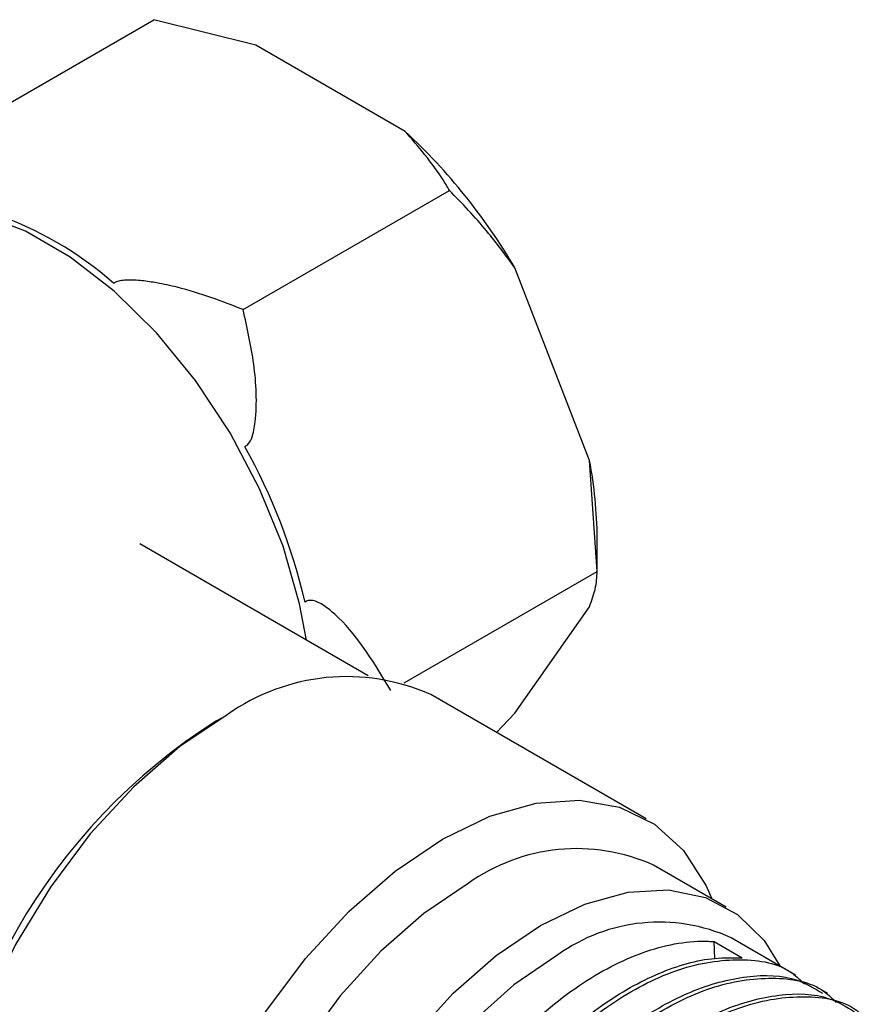
# Model space of a CAD drawing. Units: millimetres. Extents: x 4 to 1496, y 5 to 1495.
# Drawn here: x 306 to 334, y 1090 to 1123 of the extents above; entities that cross this region are included whole.
import ezdxf

# ---------------------------------------------------------------- set-up
doc = ezdxf.new("R2010")
doc.units = ezdxf.units.MM

msp = doc.modelspace()

# ---------------------------------------------------------------- linework, layer by layer
at = {"color": 7, "linetype": 'Continuous', "lineweight": 25}
for p, q in [((303.673, 1118.721), (310.513, 1122.669)), ((313.896, 1121.823), (310.513, 1122.669)), ((318.846, 1118.966), (313.896, 1121.823)), ((313.471, 1113.064), (320.311, 1117.013)), ((324.957, 1108.064), (322.482, 1114.443)), ((325.21, 1104.386), (324.957, 1108.064)), ((325.21, 1104.386), (325.21, 1105.494)), ((317.621, 1100.924), (310.047, 1105.296)), ((318.815, 1100.695), (325.21, 1104.386)), ((322.482, 1099.694), (324.957, 1103.215)), ((326.833, 1096.183), (319.691, 1100.306)), ((312.588, 1099.434), (312.762, 1099.532)), ((321.868, 1099.05), (322.482, 1099.694)), ((329.486, 1093.266), (327.081, 1094.654)), ((329.116, 1091.565), (329.09, 1092.119)), ((329.09, 1092.119), (330.018, 1091.583)), ((331.79, 1091.012), (329.651, 1092.247)), ((332.851, 1090.4), (332.719, 1090.476))]:
    msp.add_line(p, q, dxfattribs=at)
at = {"color": 8, "linetype": 'Continuous', "lineweight": 25, "flags": 128}
msp.add_lwpolyline([(315.576, 1102.104), (315.345, 1103.317), (314.793, 1105.223), (314.017, 1107.127), (313.038, 1108.976), (311.886, 1110.715), (310.593, 1112.296), (309.197, 1113.672), (307.737, 1114.803), (306.256, 1115.658), (304.796, 1116.212), (303.4, 1116.448), (302.107, 1116.361), (301.605, 1116.228)], dxfattribs=at)
at = {"color": 7, "linetype": 'Continuous', "lineweight": 25, "flags": 128}
for points in [[(312.942, 1099.638), (311.37, 1098.58), (309.842, 1097.251), (308.398, 1095.686), (307.078, 1093.929), (305.918, 1092.026), (304.95, 1090.03), (304.2, 1087.996), (303.688, 1085.978), (303.428, 1084.033), (303.428, 1082.212), (303.688, 1080.566), (304.2, 1079.14), (304.95, 1077.972), (305.918, 1077.094), (306.192, 1076.923)], [(320.083, 1095.515), (321.655, 1096.272), (323.183, 1096.707), (324.627, 1096.809), (325.947, 1096.575), (327.107, 1096.012), (328.075, 1095.134), (328.825, 1093.966), (329.015, 1093.538)], [(316.716, 1072.233), (315.54, 1072.174), (314.22, 1072.408), (313.06, 1072.971), (312.092, 1073.849), (311.342, 1075.017), (310.83, 1076.443), (310.57, 1078.089), (310.57, 1079.91), (310.83, 1081.856), (311.342, 1083.873), (312.092, 1085.907), (313.06, 1087.903), (314.22, 1089.806), (315.54, 1091.563), (316.984, 1093.128), (318.512, 1094.458), (320.083, 1095.515)], [(320.932, 1094.045), (319.462, 1093.052), (318.035, 1091.799), (316.69, 1090.321), (315.468, 1088.662), (314.403, 1086.868), (313.526, 1084.992), (312.862, 1083.088), (312.43, 1081.209), (312.242, 1079.412), (312.305, 1077.746), (312.616, 1076.26), (313.166, 1074.997), (313.939, 1073.993), (314.782, 1073.349)], [(323.336, 1092.657), (324.806, 1093.361), (326.234, 1093.756), (327.578, 1093.831), (328.8, 1093.582), (329.865, 1093.018), (330.742, 1092.155), (331.268, 1091.314)], [(319.854, 1071.4), (319.754, 1071.394), (318.466, 1071.481), (317.318, 1071.889), (316.343, 1072.605), (315.57, 1073.609), (315.02, 1074.872), (314.709, 1076.358), (314.647, 1078.024), (314.834, 1079.822), (315.266, 1081.7), (315.93, 1083.604), (316.807, 1085.48), (317.872, 1087.274), (319.094, 1088.933), (320.439, 1090.411), (321.866, 1091.664), (323.336, 1092.657)], [(323.902, 1091.678), (322.45, 1090.688), (321.045, 1089.429), (319.731, 1087.941), (318.552, 1086.27), (317.544, 1084.472), (316.741, 1082.603), (316.168, 1080.724), (315.844, 1078.896), (315.778, 1077.176), (315.974, 1075.621), (316.424, 1074.28), (317.115, 1073.196), (318.024, 1072.405), (318.152, 1072.328)]]:
    msp.add_lwpolyline(points, dxfattribs=at)
at = {"color": 7, "linetype": 'Continuous', "lineweight": 25}
for centre, radius, start, end in [((305.246, 1104.31), 19.994, 30.4493, 47.1398), ((301.523, 1105.291), 11.545, 48.4789, 71.5265), ((296.309, 1098.878), 19.735, 13.1634, 29.2479), ((311.295, 1105.422), 13.915, 0.2956, 10.9448), ((316.902, 1094.061), 6.839, 65.93, 125.3804), ((323.113, 1082.753), 19.724, 122.2513, 178.3788), ((324.537, 1088.994), 6.206, 65.7938, 125.5166), ((327.267, 1087.013), 5.751, 65.5028, 125.8077)]:
    msp.add_arc(centre, radius, start, end, dxfattribs=at)
for points, knots in [([(320.311, 1117.013), (320.236, 1117.141), (319.84, 1117.813), (319.291, 1118.45), (318.846, 1118.966)], [0, 0, 0, 0, 0.190477, 1, 1, 1, 1]), ([(322.482, 1114.443), (322.178, 1114.858), (321.503, 1115.779), (320.734, 1116.575), (320.311, 1117.013)], [0, 0, 0, 0, 0.450223, 1, 1, 1, 1]), ([(313.471, 1113.064), (312.765, 1113.337), (311.858, 1113.688), (310.679, 1113.939), (310.115, 1114.025), (309.698, 1114.054), (309.396, 1114.022), (309.261, 1113.982), (309.199, 1113.949), (309.18, 1113.938), (309.176, 1113.935)], [0, 0, 0, 0, 0.533665, 0.685186, 0.790989, 0.901997, 0.946834, 0.983013, 0.996006, 1, 1, 1, 1]), ([(313.528, 1108.521), (313.573, 1108.551), (313.67, 1108.619), (313.806, 1108.902), (313.952, 1109.781), (313.876, 1111.246), (313.604, 1112.465), (313.471, 1113.064)], [0, 0, 0, 0, 0.040472, 0.089704, 0.206722, 0.610248, 1, 1, 1, 1]), ([(324.957, 1103.215), (325.027, 1103.414), (325.184, 1103.856), (325.201, 1104.198), (325.21, 1104.386)], [0, 0, 0, 0, 0.450223, 1, 1, 1, 1]), ([(318.37, 1100.438), (317.842, 1101.314), (317.229, 1102.329), (316.297, 1103.161), (315.994, 1103.366), (315.751, 1103.433), (315.616, 1103.424), (315.55, 1103.386), (315.526, 1103.373)], [0, 0, 0, 0, 0.6745367, 0.7820649, 0.8947763, 0.9407037, 0.9788764, 1, 1, 1, 1]), ([(319.812, 1071.488), (319.539, 1071.623), (318.706, 1072.035), (317.804, 1073.494), (317.207, 1075.682), (317.232, 1078.324), (317.841, 1081.187), (319.004, 1084.075), (320.624, 1086.772), (322.576, 1089.087), (324.722, 1090.848), (326.897, 1091.93), (328.332, 1092.167), (329.026, 1092.123), (329.09, 1092.119)], [0, 0, 0, 0, 0.04646, 0.141458, 0.236268, 0.329271, 0.424418, 0.518999, 0.612115, 0.707371, 0.801685, 0.894989, 0.990313, 1, 1, 1, 1]), ([(320.735, 1070.946), (320.534, 1071.032), (319.824, 1071.338), (318.991, 1072.508), (318.297, 1074.299), (318.097, 1076.507), (318.361, 1078.958), (319.086, 1081.536), (320.226, 1084.069), (321.709, 1086.424), (323.45, 1088.471), (325.344, 1090.081), (327.276, 1091.159), (328.851, 1091.604), (329.719, 1091.589), (330.018, 1091.583)], [0, 0, 0, 0, 0.033158, 0.117292, 0.201983, 0.284861, 0.368463, 0.453249, 0.536747, 0.619712, 0.704431, 0.788486, 0.871079, 0.955569, 1, 1, 1, 1]), ([(320.873, 1070.876), (320.599, 1071.011), (319.767, 1071.423), (318.865, 1072.882), (318.267, 1075.069), (318.293, 1077.712), (318.902, 1080.575), (320.064, 1083.462), (321.685, 1086.159), (323.638, 1088.476), (325.781, 1090.233), (327.964, 1091.328), (329.975, 1091.616), (331.401, 1091.384), (331.952, 1090.843), (332.08, 1090.718)], [0, 0, 0, 0, 0.041761, 0.127149, 0.21237, 0.295965, 0.381488, 0.466502, 0.550199, 0.63582, 0.720594, 0.804461, 0.890142, 0.974641, 1, 1, 1, 1]), ([(321.795, 1070.334), (321.595, 1070.42), (320.884, 1070.725), (320.052, 1071.896), (319.358, 1073.687), (319.157, 1075.895), (319.421, 1078.346), (320.147, 1080.923), (321.287, 1083.457), (322.77, 1085.811), (324.511, 1087.859), (326.404, 1089.466), (328.341, 1090.556), (330.192, 1091.041), (331.694, 1091.006), (332.412, 1090.572), (332.681, 1090.409)], [0, 0, 0, 0, 0.030398, 0.107526, 0.185167, 0.261144, 0.337785, 0.415512, 0.492058, 0.568116, 0.645781, 0.722837, 0.798554, 0.876009, 0.953435, 1, 1, 1, 1]), ([(321.934, 1070.264), (321.66, 1070.399), (320.827, 1070.81), (319.925, 1072.269), (319.328, 1074.457), (319.354, 1077.099), (319.963, 1079.963), (321.125, 1082.85), (322.746, 1085.547), (324.698, 1087.864), (326.842, 1089.621), (329.025, 1090.716), (331.036, 1091.004), (332.461, 1090.772), (333.013, 1090.231), (333.14, 1090.106)], [0, 0, 0, 0, 0.041761, 0.127149, 0.21237, 0.295965, 0.381488, 0.466502, 0.550199, 0.63582, 0.720594, 0.804461, 0.890142, 0.974641, 1, 1, 1, 1]), ([(322.856, 1069.722), (322.655, 1069.808), (321.945, 1070.113), (321.113, 1071.283), (320.418, 1073.075), (320.218, 1075.282), (320.482, 1077.734), (321.208, 1080.311), (322.348, 1082.845), (323.83, 1085.199), (325.571, 1087.247), (327.464, 1088.854), (329.402, 1089.943), (331.253, 1090.429), (332.754, 1090.394), (333.472, 1089.96), (333.742, 1089.797)], [0, 0, 0, 0, 0.0303975, 0.1075264, 0.1851666, 0.2611436, 0.3377854, 0.4155123, 0.4920583, 0.5681155, 0.6457807, 0.7228372, 0.7985535, 0.8760092, 0.9534352, 1, 1, 1, 1]), ([(322.994, 1069.651), (322.721, 1069.786), (321.888, 1070.198), (320.986, 1071.657), (320.388, 1073.845), (320.414, 1076.487), (321.023, 1079.35), (322.186, 1082.238), (323.806, 1084.935), (325.759, 1087.251), (327.902, 1089.009), (330.086, 1090.103), (332.097, 1090.392), (333.522, 1090.159), (334.074, 1089.619), (334.201, 1089.494)], [0, 0, 0, 0, 0.041761, 0.127149, 0.21237, 0.295965, 0.381488, 0.466502, 0.550199, 0.63582, 0.720594, 0.804461, 0.890142, 0.974641, 1, 1, 1, 1])]:
    msp.add_open_spline(points, degree=3, knots=knots, dxfattribs=at)

doc.saveas('drawing.dxf')
